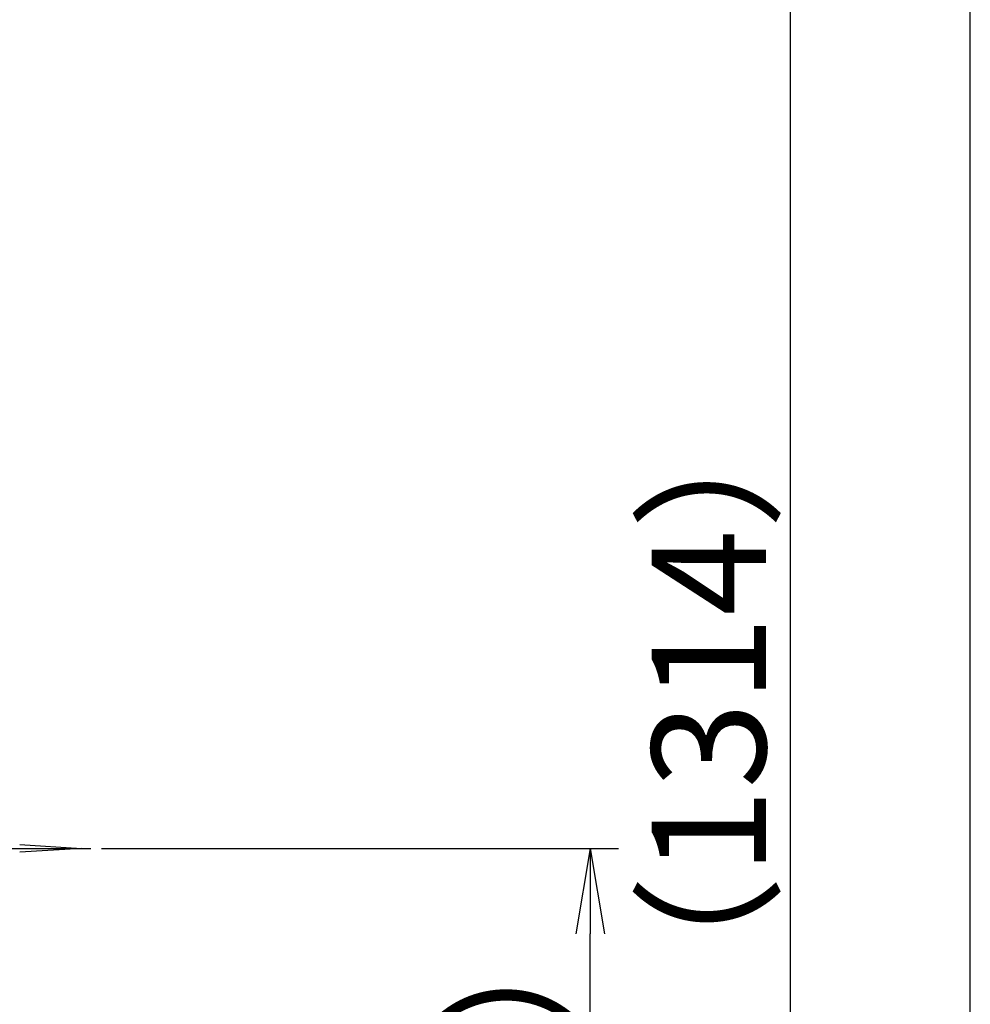
# Model space of a CAD drawing. Extents: x 261 to 2996, y 140 to 4339.
# Drawn here: x 2491 to 2991, y 1418 to 1935 of the extents above; entities that cross this region are included whole.
import ezdxf

# ---------------------------------------------------------------- set-up
doc = ezdxf.new("R2010")
doc.units = 0
doc.layers.get('0').update_dxf_attribs({"linetype": 'CONTINUOUS'})
doc.layers.get('DEFPOINTS').update_dxf_attribs({"linetype": 'CONTINUOUS'})
for name, color, linetype in [('化粧台', 7, 'CONTINUOUS'), ('寸法', 7, 'CONTINUOUS'), ('枠_表', 7, 'CONTINUOUS')]:
    doc.layers.add(name, color=color, linetype=linetype)
doc.styles.add('EXCADDIM1', font='monotxt', dxfattribs={"width": 0.84, "bigfont": 'extfont'})
doc.styles.get("Standard").update_dxf_attribs({"font": 'monotxt', "bigfont": 'extfont'})
doc.dimstyles.new('ISO-25', dxfattribs={"dimtxt": 2.5, "dimasz": 2.5, "dimexe": 1.25, "dimexo": 0.625, "dimtad": 1, "dimtxsty": 'STANDARD', "dimcen": 2.5, "dimazin": 3, "dimtfac": 1, "dimtmove": 0, "dimatfit": 3})

# ---------------------------------------------------------------- blocks, each defined once
blk = doc.blocks.new('EX_NORM')
at = {"color": 0, "linetype": 'CONTINUOUS'}
for q in [(-1, 0.167), (-1, 0), (-1, -0.167)]:
    blk.add_line((0, 0), q, dxfattribs=at)
blk = doc.blocks.new('*D24')
at = {"layer": 'DEFPOINTS', "color": 0}
for p in [(2523.5, 1499.5), (2791, 1499.5), (2491, 919.5)]:
    blk.add_point(p, dxfattribs=at)
at = {"layer": '寸法', "color": 3, "linetype": 'CONTINUOUS'}
for p, q in [((2534, 1499.5), (2806, 1499.5)), ((2791, 964.5), (2791, 1454.5))]:
    blk.add_line(p, q, dxfattribs=at)
at = {"layer": '寸法', "color": 3, "xscale": 44.99999618530273, "yscale": 44.99999618530273, "zscale": 44.99999618530273}
for p, rotation in [((2791, 1499.5), 90), ((2791, 919.5), 270)]:
    blk.add_blockref('EX_NORM', p, dxfattribs=dict(at, rotation=rotation))
at = {"layer": '寸法', "color": 2, "insert": (2755.75, 1209.5), "char_height": 60, "attachment_point": 5, "rotation": 90, "style": 'EXCADDIM1'}
blk.add_mtext('580（壁固定）', dxfattribs=at)
blk = doc.blocks.new('*D40')
at = {"layer": 'DEFPOINTS', "color": 0}
for p in [(2534.7, 2233.3), (2896.5, 2233.3), (2501.5, 919.5)]:
    blk.add_point(p, dxfattribs=at)
at = {"layer": '寸法', "color": 3, "linetype": 'CONTINUOUS'}
for p, q in [((2545.2, 2233.3), (2911.5, 2233.3)), ((2896.5, 964.5), (2896.5, 2188.3)), ((2512, 919.5), (2911.5, 919.5))]:
    blk.add_line(p, q, dxfattribs=at)
at = {"layer": '寸法', "color": 3, "xscale": 44.99999618530273, "yscale": 44.99999618530273, "zscale": 44.99999618530273}
for p, rotation in [((2896.5, 2233.3), 90), ((2896.5, 919.5), 270)]:
    blk.add_blockref('EX_NORM', p, dxfattribs=dict(at, rotation=rotation))
at = {"layer": '寸法', "color": 2, "insert": (2861.25, 1576.4), "char_height": 60, "attachment_point": 5, "rotation": 90, "style": 'EXCADDIM1'}
blk.add_mtext('（1314）', dxfattribs=at)

msp = doc.modelspace()

# ---------------------------------------------------------------- linework, layer by layer
at = {"layer": '化粧台', "color": 6, "linetype": 'CONTINUOUS'}
for p, q in [((2486, 1499.5), (2528.5, 1499.5)), ((2491, 1501.5), (2523.5, 1499.5)), ((2523.5, 1499.5), (2491, 1497.5))]:
    msp.add_line(p, q, dxfattribs=at)
at = {"layer": '枠_表', "color": 7, "linetype": 'CONTINUOUS'}
msp.add_line((2991, 139.5), (2991, 4339.5), dxfattribs=at)

# ---------------------------------------------------------------- dimensions: what is measured, and where the dimension line sits
at = {"layer": '寸法', "color": 3, "linetype": 'CONTINUOUS'}
for base, p1, p2, text, override, picture, middle in [((2896.5, 2233.3), (2501.5, 919.5), (2534.7, 2233.3), '（1314）', {"dimtxt": 59.999996, "dimasz": 44.999996, "dimexe": 15, "dimexo": 10.5, "dimgap": 0, "dimtad": 1, "dimjust": 0, "dimtih": 0, "dimtoh": 0, "dimdec": 0, "dimzin": 0, "dimlunit": 2, "dimtxsty": 'EXCADDIM1', "dimblk1": 'EX_NORM', "dimblk2": 'EX_NORM', "dimsah": 1, "dimse1": 0, "dimse2": 0, "dimclrd": 3, "dimclre": 3, "dimclrt": 2, "dimtmove": 2}, '*D40', (2861.25, 1576.4)), ((2791, 1499.5), (2491, 919.5), (2523.5, 1499.5), '580（壁固定）', {"dimtxt": 59.999996, "dimasz": 44.999996, "dimexe": 15, "dimexo": 10.5, "dimgap": 0, "dimtad": 1, "dimjust": 0, "dimtih": 0, "dimtoh": 0, "dimdec": 0, "dimzin": 0, "dimlunit": 2, "dimtxsty": 'EXCADDIM1', "dimblk1": 'EX_NORM', "dimblk2": 'EX_NORM', "dimsah": 1, "dimse1": 1, "dimse2": 0, "dimclrd": 3, "dimclre": 3, "dimclrt": 2, "dimtmove": 2}, '*D24', (2755.75, 1209.5))]:
    dim = msp.add_linear_dim(base=base, p1=p1, p2=p2, angle=90, text=text, dimstyle='ISO-25', override=override, dxfattribs=at)
    dim.commit()
    dim.dimension.update_dxf_attribs({"geometry": picture, "text_midpoint": middle, "dimtype": 160})

doc.saveas('drawing.dxf')
